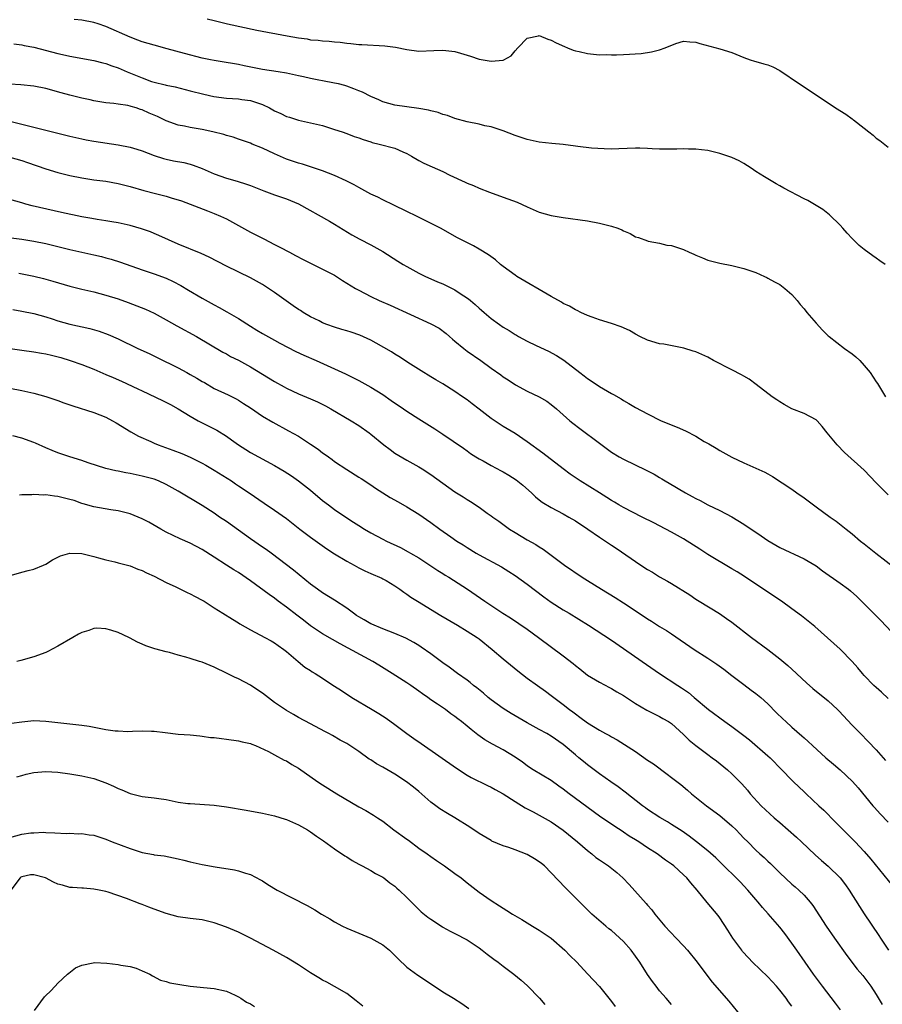
# Model space of a CAD drawing. Units: inches. Extents: x 2634000 to 2637000, y 1476000 to 1479000.
# Drawn here: x 2634659 to 2634802, y 1476880 to 1477044 of the extents above; entities that cross this region are included whole.
import ezdxf

# ---------------------------------------------------------------- set-up
doc = ezdxf.new("R2010")
doc.units = ezdxf.units.IN
doc.header["$MEASUREMENT"] = 0
doc.layers.add('LD26341476_2ft', color=26, linetype='Continuous')

msp = doc.modelspace()

# ---------------------------------------------------------------- linework, layer by layer
at = {"layer": 'LD26341476_2ft'}
for points, elevation in [([(2634802.49, 1477003), (2634801.59, 1477003.59), (2634801, 1477004.03), (2634800.42, 1477004.42), (2634799, 1477005.47), (2634798.16, 1477006.16), (2634797, 1477007.3), (2634796.17, 1477008.17), (2634795.46, 1477009), (2634795, 1477009.5), (2634793.24, 1477011.24), (2634792.11, 1477012.11), (2634791, 1477012.8), (2634789.61, 1477013.61), (2634789, 1477013.89), (2634785.64, 1477015.64), (2634785, 1477016.05), (2634784.37, 1477016.37), (2634783, 1477017.2), (2634782.44, 1477017.56), (2634781, 1477018.45), (2634780.19, 1477019), (2634779, 1477019.77), (2634778.21, 1477020.21), (2634777, 1477020.78), (2634775, 1477021.45), (2634773, 1477021.93), (2634771.96, 1477022.04), (2634771, 1477022.16), (2634769.83, 1477022.17), (2634769, 1477022.2), (2634767.86, 1477022.14), (2634767, 1477022.13), (2634766.16, 1477022.16), (2634765, 1477022.16), (2634763.79, 1477022.21), (2634763, 1477022.28), (2634761.71, 1477022.29), (2634761, 1477022.31), (2634758.2, 1477022.2), (2634757, 1477022.17), (2634755.81, 1477022.19), (2634753.69, 1477022.31), (2634751.43, 1477022.57), (2634751, 1477022.64), (2634749, 1477022.91), (2634747.08, 1477023.08), (2634745, 1477023.29), (2634743, 1477023.73), (2634741, 1477024.43), (2634739, 1477025.21), (2634737, 1477025.85), (2634735.95, 1477026.05), (2634735, 1477026.28), (2634733, 1477026.7), (2634731, 1477027.27), (2634729.73, 1477027.73), (2634729, 1477027.93), (2634728.22, 1477028.22), (2634727, 1477028.51), (2634726.62, 1477028.62), (2634725, 1477028.92), (2634721, 1477029.47), (2634719, 1477030.01), (2634718.33, 1477030.33), (2634717, 1477030.91), (2634715.61, 1477031.61), (2634715, 1477031.85), (2634714.19, 1477032.19), (2634713, 1477032.62), (2634712.71, 1477032.71), (2634711.62, 1477033), (2634711, 1477033.14), (2634709, 1477033.51), (2634708.36, 1477033.64), (2634707, 1477033.89), (2634705.81, 1477034.19), (2634705, 1477034.34), (2634703, 1477034.79), (2634701.63, 1477035), (2634699, 1477035.38), (2634695.98, 1477035.98), (2634695, 1477036.2), (2634694.33, 1477036.33), (2634692.62, 1477036.62), (2634691, 1477036.88), (2634690.35, 1477037), (2634689, 1477037.27), (2634686.04, 1477038.04), (2634683.16, 1477038.84), (2634681, 1477039.42), (2634679, 1477040.01), (2634678.29, 1477040.29), (2634677, 1477040.75), (2634673, 1477042.54), (2634671.68, 1477043), (2634671, 1477043.22), (2634669, 1477043.58), (2634667.7, 1477043.7)], 9720), ([(2634689.8, 1477043.8), (2634691, 1477043.51), (2634693.21, 1477043), (2634698.06, 1477041.94), (2634703.1, 1477041), (2634705, 1477040.66), (2634706.46, 1477040.46), (2634707, 1477040.34), (2634708.25, 1477040.25), (2634709, 1477040.14), (2634710.1, 1477040.1), (2634711, 1477039.97), (2634711.94, 1477039.94), (2634713, 1477039.76), (2634713.71, 1477039.71), (2634715, 1477039.56), (2634715.52, 1477039.52), (2634719.33, 1477039.33), (2634721.11, 1477039.11), (2634723, 1477038.7), (2634725, 1477038.42), (2634727.48, 1477038.52), (2634729, 1477038.62), (2634731, 1477038.37), (2634731.92, 1477038.08), (2634733.59, 1477037.59), (2634735, 1477037.12), (2634737, 1477036.76), (2634739, 1477036.94), (2634739.14, 1477037), (2634740.34, 1477037.66), (2634741, 1477038.51), (2634741.44, 1477039), (2634743, 1477040.62), (2634744.87, 1477041), (2634745, 1477041.02), (2634746.43, 1477040.43), (2634747, 1477040.26), (2634747.83, 1477039.83), (2634749.2, 1477039.2), (2634749.72, 1477039), (2634750.62, 1477038.62), (2634751, 1477038.5), (2634751.63, 1477038.37), (2634753, 1477038.04), (2634754.04, 1477037.96), (2634755, 1477037.85), (2634756.14, 1477037.86), (2634757, 1477037.83), (2634757.82, 1477037.82), (2634759, 1477037.88), (2634761.94, 1477038.06), (2634763.68, 1477038.32), (2634765, 1477038.68), (2634765.91, 1477039), (2634767.71, 1477039.71), (2634769, 1477040.08), (2634770, 1477040), (2634771, 1477039.95), (2634771.71, 1477039.71), (2634775, 1477038.82), (2634777, 1477038.19), (2634779, 1477037.38), (2634780.04, 1477037), (2634780.77, 1477036.77), (2634781, 1477036.72), (2634782.34, 1477036.34), (2634783, 1477036.17), (2634783.81, 1477035.81), (2634785, 1477035.24), (2634788.26, 1477033), (2634789, 1477032.48), (2634789.91, 1477031.91), (2634791, 1477031.2), (2634794.21, 1477029), (2634795.95, 1477027.95), (2634797, 1477027.16), (2634797.1, 1477027.1), (2634797.2, 1477027), (2634799, 1477025.62), (2634799.77, 1477025), (2634800.49, 1477024.49), (2634801, 1477024), (2634801.61, 1477023.61), (2634803, 1477022.46)], 9718), ([(2634657.66, 1477039.66), (2634659, 1477039.5), (2634659.4, 1477039.4), (2634661, 1477039.1), (2634665, 1477038.05), (2634666.25, 1477037.75), (2634667, 1477037.6), (2634671, 1477036.91), (2634672.49, 1477036.49), (2634673, 1477036.38), (2634673.98, 1477035.98), (2634675, 1477035.64), (2634676.51, 1477035), (2634679, 1477034.01), (2634680.59, 1477033.41), (2634681, 1477033.27), (2634682.82, 1477032.82), (2634683, 1477032.76), (2634684.48, 1477032.48), (2634687, 1477031.85), (2634689.26, 1477031.26), (2634690.91, 1477030.91), (2634693, 1477030.65), (2634695, 1477030.51), (2634695.58, 1477030.42), (2634697, 1477030.25), (2634698.18, 1477029.82), (2634699, 1477029.57), (2634700.16, 1477029), (2634701, 1477028.52), (2634702.05, 1477028.05), (2634703, 1477027.59), (2634703.47, 1477027.47), (2634705, 1477026.97), (2634707, 1477026.55), (2634709, 1477026.08), (2634711, 1477025.44), (2634712.25, 1477025), (2634713, 1477024.75), (2634714.27, 1477024.27), (2634715, 1477024.04), (2634715.74, 1477023.74), (2634717, 1477023.34), (2634717.26, 1477023.26), (2634718.39, 1477023), (2634721, 1477022.29), (2634722.31, 1477021.69), (2634723, 1477021.42), (2634723.79, 1477021), (2634725, 1477020.25), (2634725.83, 1477019.83), (2634727.2, 1477019.2), (2634729, 1477018.43), (2634730.16, 1477017.84), (2634732.68, 1477016.68), (2634733, 1477016.48), (2634734.09, 1477016.09), (2634735, 1477015.67), (2634736.72, 1477015), (2634739, 1477014.19), (2634741.33, 1477013.33), (2634743, 1477012.56), (2634745, 1477011.7), (2634747, 1477011.12), (2634749, 1477010.77), (2634753, 1477010.21), (2634755, 1477009.87), (2634757, 1477009.37), (2634758.07, 1477009), (2634758.73, 1477008.73), (2634759, 1477008.58), (2634760.11, 1477008.11), (2634761, 1477007.6), (2634761.48, 1477007.48), (2634763, 1477006.89), (2634763.12, 1477006.88), (2634765, 1477006.51), (2634766.21, 1477006.21), (2634767, 1477006.14), (2634768.29, 1477005.71), (2634769, 1477005.46), (2634769.92, 1477005), (2634770.69, 1477004.69), (2634771, 1477004.52), (2634772.11, 1477004.11), (2634773, 1477003.7), (2634775, 1477003.19), (2634777, 1477002.82), (2634779, 1477002.33), (2634781, 1477001.62), (2634782.43, 1477001), (2634782.81, 1477000.81), (2634783, 1477000.72), (2634784.09, 1477000.09), (2634785, 1476999.63), (2634785.83, 1476999), (2634787, 1476997.98), (2634787.84, 1476997), (2634788.34, 1476996.34), (2634789, 1476995.61), (2634789.47, 1476995), (2634791, 1476993.23), (2634792.06, 1476992.06), (2634793, 1476991.14), (2634793.16, 1476991), (2634795.75, 1476989), (2634797, 1476988.11), (2634797.61, 1476987.61), (2634798.25, 1476987), (2634799, 1476986.2), (2634799.99, 1476985), (2634801, 1476983.45), (2634801.19, 1476983.19), (2634802.56, 1476981)], 9722), ([(2634803, 1476964.67), (2634801, 1476966.71), (2634799, 1476968.78), (2634795.75, 1476971.75), (2634794.52, 1476973), (2634792.86, 1476975), (2634792.03, 1476976.03), (2634791.16, 1476977), (2634791, 1476977.15), (2634789, 1476978.22), (2634787, 1476979), (2634785.68, 1476979.68), (2634785, 1476980.13), (2634784.46, 1476980.46), (2634783.68, 1476981), (2634781.05, 1476983.05), (2634779.91, 1476983.91), (2634779, 1476984.41), (2634778.63, 1476984.63), (2634777, 1476985.49), (2634773.98, 1476987), (2634773, 1476987.55), (2634771, 1476988.45), (2634770.59, 1476988.59), (2634769.04, 1476989.04), (2634765.71, 1476989.71), (2634765, 1476989.8), (2634763, 1476990.38), (2634761.71, 1476991), (2634761, 1476991.37), (2634759.99, 1476991.99), (2634758.63, 1476992.63), (2634757, 1476993.17), (2634755, 1476993.76), (2634753.8, 1476994.2), (2634753, 1476994.51), (2634751.92, 1476995), (2634751.32, 1476995.32), (2634751, 1476995.44), (2634750.04, 1476996.04), (2634749, 1476996.51), (2634748.7, 1476996.7), (2634747, 1476997.64), (2634741.28, 1477001), (2634741, 1477001.18), (2634739, 1477002.65), (2634738.56, 1477003), (2634737.73, 1477003.73), (2634736.58, 1477004.58), (2634735, 1477005.54), (2634734.06, 1477006.06), (2634731.43, 1477007.43), (2634728.61, 1477009), (2634724.62, 1477011), (2634723, 1477011.77), (2634720.84, 1477012.84), (2634719, 1477013.71), (2634718.16, 1477014.16), (2634717, 1477014.66), (2634715.52, 1477015.52), (2634715, 1477015.76), (2634714.22, 1477016.22), (2634712.9, 1477016.9), (2634711, 1477017.79), (2634709, 1477018.55), (2634707.17, 1477019.17), (2634705.65, 1477019.65), (2634705, 1477019.83), (2634703, 1477020.51), (2634701, 1477021.37), (2634699, 1477022.29), (2634697.27, 1477023), (2634697, 1477023.12), (2634695, 1477023.83), (2634694.12, 1477024.12), (2634693, 1477024.4), (2634692.56, 1477024.56), (2634690.78, 1477025), (2634689, 1477025.39), (2634687, 1477025.74), (2634686.05, 1477025.95), (2634685, 1477026.14), (2634683, 1477026.86), (2634681.56, 1477027.56), (2634681, 1477027.81), (2634680.15, 1477028.15), (2634679, 1477028.7), (2634678.76, 1477028.76), (2634678.02, 1477029), (2634677.21, 1477029.21), (2634677, 1477029.3), (2634676.61, 1477029.39), (2634675, 1477029.61), (2634674.28, 1477029.72), (2634673, 1477029.84), (2634671, 1477030.2), (2634670.36, 1477030.36), (2634669, 1477030.65), (2634667, 1477031.14), (2634665.53, 1477031.53), (2634663, 1477032.22), (2634661, 1477032.61), (2634658.83, 1477032.83), (2634657, 1477032.96)], 9724), ([(2634657, 1477026.79), (2634661, 1477025.82), (2634665, 1477024.8), (2634667, 1477024.3), (2634669, 1477023.84), (2634669.7, 1477023.7), (2634671, 1477023.47), (2634675, 1477022.88), (2634677, 1477022.49), (2634678.15, 1477022.15), (2634679, 1477021.87), (2634681, 1477021.09), (2634682.58, 1477020.58), (2634683, 1477020.48), (2634684.22, 1477020.22), (2634685.91, 1477019.91), (2634687, 1477019.66), (2634687.51, 1477019.51), (2634689, 1477018.95), (2634691, 1477018.06), (2634693, 1477017.31), (2634694.8, 1477016.8), (2634696.34, 1477016.34), (2634697, 1477016.09), (2634699.21, 1477015.21), (2634701, 1477014.56), (2634703, 1477013.87), (2634705, 1477013.04), (2634710.17, 1477010.17), (2634711, 1477009.68), (2634713.88, 1477007.88), (2634715.16, 1477007.16), (2634717, 1477006.22), (2634719, 1477005.12), (2634721.52, 1477003.52), (2634722.36, 1477003), (2634723, 1477002.63), (2634725, 1477001.55), (2634726.1, 1477001), (2634727, 1477000.58), (2634728.11, 1477000.11), (2634729, 1476999.74), (2634729.51, 1476999.51), (2634731, 1476998.77), (2634731.71, 1476998.29), (2634733.27, 1476997.27), (2634733.57, 1476997), (2634734.35, 1476996.35), (2634735, 1476995.72), (2634735.4, 1476995.4), (2634735.83, 1476995), (2634737, 1476994.02), (2634738.37, 1476993), (2634739, 1476992.57), (2634739.98, 1476991.98), (2634741, 1476991.32), (2634741.21, 1476991.21), (2634741.56, 1476991), (2634743, 1476990.22), (2634744.5, 1476989.5), (2634746.55, 1476988.55), (2634747.85, 1476987.85), (2634749.08, 1476987.08), (2634751.77, 1476985), (2634752.48, 1476984.48), (2634753, 1476984.04), (2634753.64, 1476983.64), (2634755, 1476982.72), (2634757, 1476981.55), (2634757.36, 1476981.37), (2634758.62, 1476980.62), (2634759, 1476980.36), (2634759.87, 1476979.87), (2634761, 1476979.19), (2634763, 1476978.15), (2634765.27, 1476977), (2634767.93, 1476975.93), (2634769.32, 1476975.32), (2634771, 1476974.43), (2634772.42, 1476973.58), (2634773.17, 1476973.17), (2634774.42, 1476972.42), (2634775, 1476972.04), (2634777, 1476970.94), (2634779, 1476970.03), (2634782.48, 1476968.48), (2634783, 1476968.16), (2634783.76, 1476967.76), (2634787, 1476965.62), (2634787.8, 1476965), (2634789, 1476964.2), (2634789.67, 1476963.67), (2634790.56, 1476963), (2634791, 1476962.7), (2634793.34, 1476961), (2634794.32, 1476960.32), (2634795.45, 1476959.45), (2634795.99, 1476959), (2634797, 1476958.22), (2634798.41, 1476957), (2634799, 1476956.54), (2634800.91, 1476955), (2634804.36, 1476952.36)], 9726), ([(2634657, 1477020.79), (2634659, 1477020.25), (2634659.94, 1477019.94), (2634663, 1477018.88), (2634665, 1477018.28), (2634667, 1477017.77), (2634669, 1477017.37), (2634671, 1477017.06), (2634673, 1477016.8), (2634675, 1477016.46), (2634677, 1477015.96), (2634679.29, 1477015.29), (2634681.25, 1477014.75), (2634683, 1477014.31), (2634683.99, 1477014.01), (2634685, 1477013.73), (2634685.55, 1477013.55), (2634687, 1477013.03), (2634689.87, 1477011.87), (2634691, 1477011.45), (2634692.02, 1477011), (2634693, 1477010.54), (2634697, 1477008.37), (2634697.92, 1477007.92), (2634699, 1477007.33), (2634699.23, 1477007.23), (2634701, 1477006.31), (2634701.88, 1477005.88), (2634703.47, 1477005), (2634704.48, 1477004.48), (2634705.78, 1477003.78), (2634709, 1477002.22), (2634711, 1477001.19), (2634711.32, 1477001), (2634712.33, 1477000.33), (2634714.46, 1476999), (2634715, 1476998.69), (2634717, 1476997.66), (2634718.39, 1476997), (2634720.23, 1476996.23), (2634727, 1476993.11), (2634728.38, 1476992.38), (2634729.52, 1476991.52), (2634730.09, 1476991), (2634730.59, 1476990.59), (2634731, 1476990.21), (2634732.45, 1476989), (2634733, 1476988.59), (2634735.3, 1476987), (2634737, 1476985.76), (2634738.61, 1476984.61), (2634739, 1476984.32), (2634739.81, 1476983.81), (2634741.03, 1476983), (2634743, 1476981.9), (2634744.97, 1476980.97), (2634746.26, 1476980.26), (2634747, 1476979.73), (2634747.87, 1476979), (2634750.09, 1476977), (2634750.59, 1476976.59), (2634751.72, 1476975.72), (2634755, 1476973.25), (2634757, 1476971.8), (2634758.3, 1476971), (2634759, 1476970.61), (2634762.79, 1476968.79), (2634764.11, 1476968.11), (2634765, 1476967.56), (2634765.36, 1476967.36), (2634765.9, 1476967), (2634766.61, 1476966.61), (2634769.28, 1476965), (2634770.41, 1476964.41), (2634771, 1476964.07), (2634771.72, 1476963.72), (2634773, 1476963.03), (2634775, 1476962.06), (2634777, 1476961.03), (2634779, 1476959.84), (2634781.89, 1476957.89), (2634783, 1476957.1), (2634785, 1476955.93), (2634789, 1476954.06), (2634791, 1476952.86), (2634792.08, 1476952.08), (2634795, 1476950.01), (2634796.37, 1476949), (2634796.73, 1476948.73), (2634797.78, 1476947.78), (2634799, 1476946.57), (2634801.78, 1476943.78), (2634804.45, 1476941)], 9728), ([(2634803, 1476930.85), (2634801.88, 1476931.88), (2634801, 1476932.64), (2634800.62, 1476933), (2634799, 1476934.68), (2634798.71, 1476935), (2634797.95, 1476935.95), (2634797, 1476937.01), (2634795, 1476939.03), (2634793.96, 1476939.96), (2634792.91, 1476940.91), (2634790.78, 1476942.78), (2634789.7, 1476943.7), (2634788.58, 1476944.58), (2634787, 1476945.75), (2634785.24, 1476947), (2634783, 1476948.49), (2634782.28, 1476949), (2634781, 1476949.82), (2634779.1, 1476951.1), (2634777.88, 1476951.88), (2634777, 1476952.41), (2634773, 1476954.79), (2634771.67, 1476955.67), (2634769, 1476957.39), (2634767, 1476958.49), (2634765, 1476959.52), (2634764.04, 1476960.04), (2634762.08, 1476961), (2634759, 1476962.58), (2634758.25, 1476963), (2634757.48, 1476963.48), (2634757, 1476963.76), (2634756.25, 1476964.25), (2634755, 1476965), (2634751.81, 1476967), (2634750.15, 1476968.15), (2634749, 1476969), (2634745.6, 1476971.6), (2634743, 1476973.52), (2634741, 1476974.89), (2634739.68, 1476975.68), (2634739, 1476976.07), (2634737, 1476977.35), (2634735, 1476978.91), (2634733.84, 1476979.84), (2634733, 1476980.48), (2634732.26, 1476981), (2634731, 1476981.84), (2634729, 1476983.14), (2634727.8, 1476983.8), (2634727, 1476984.33), (2634726.56, 1476984.56), (2634725.81, 1476985), (2634723.59, 1476986.41), (2634721.67, 1476987.67), (2634721, 1476988.05), (2634720.44, 1476988.44), (2634717.9, 1476989.9), (2634717, 1476990.4), (2634715.21, 1476991.21), (2634713.72, 1476991.72), (2634713, 1476991.93), (2634712.19, 1476992.19), (2634711, 1476992.54), (2634709.72, 1476993), (2634709, 1476993.3), (2634708.4, 1476993.6), (2634707, 1476994.3), (2634705.79, 1476995), (2634705.32, 1476995.32), (2634705, 1476995.51), (2634704.13, 1476996.13), (2634702.94, 1476996.94), (2634701, 1476998.34), (2634700.02, 1476999), (2634699, 1476999.63), (2634697, 1477000.74), (2634693, 1477002.72), (2634690.17, 1477004.17), (2634688.81, 1477004.81), (2634685, 1477006.38), (2634681.81, 1477007.81), (2634681, 1477008.15), (2634680.38, 1477008.38), (2634678.9, 1477008.9), (2634677, 1477009.43), (2634675, 1477009.88), (2634673.95, 1477010.05), (2634673, 1477010.24), (2634671.54, 1477010.46), (2634670.63, 1477010.63), (2634669, 1477010.91), (2634665.61, 1477011.61), (2634660.73, 1477012.73), (2634659.68, 1477013), (2634659, 1477013.2), (2634657, 1477013.8)], 9730), ([(2634655, 1477007.69), (2634659, 1477007.18), (2634661, 1477006.86), (2634663, 1477006.45), (2634667, 1477005.46), (2634671, 1477004.58), (2634672.28, 1477004.28), (2634673, 1477004.1), (2634673.86, 1477003.86), (2634675.39, 1477003.39), (2634679, 1477002.08), (2634681, 1477001.42), (2634683, 1477000.7), (2634684.15, 1477000.15), (2634685.46, 1476999.46), (2634686.69, 1476998.69), (2634689, 1476997.37), (2634691, 1476996.27), (2634691.83, 1476995.83), (2634693.11, 1476995.11), (2634695, 1476993.98), (2634697, 1476992.72), (2634698.08, 1476992.08), (2634699, 1476991.5), (2634701, 1476990.37), (2634701.9, 1476989.9), (2634704.55, 1476988.54), (2634705.89, 1476987.89), (2634707.95, 1476987), (2634711, 1476985.63), (2634712.79, 1476984.79), (2634714.14, 1476984.14), (2634715, 1476983.69), (2634717, 1476982.59), (2634719, 1476981.34), (2634720.38, 1476980.38), (2634722.43, 1476979), (2634723, 1476978.6), (2634725, 1476977.31), (2634727.67, 1476975.67), (2634729, 1476974.79), (2634732.43, 1476972.43), (2634733, 1476972.03), (2634733.58, 1476971.58), (2634734.48, 1476971), (2634735, 1476970.69), (2634735.67, 1476970.33), (2634737, 1476969.57), (2634738.68, 1476968.68), (2634739, 1476968.53), (2634739.97, 1476967.97), (2634741.18, 1476967.18), (2634742.27, 1476966.27), (2634743.7, 1476965), (2634744.37, 1476964.37), (2634745, 1476963.85), (2634745.49, 1476963.49), (2634747, 1476962.56), (2634749, 1476961.52), (2634749.93, 1476961), (2634751, 1476960.37), (2634753.09, 1476959), (2634755, 1476957.66), (2634756.03, 1476957), (2634757, 1476956.31), (2634757.8, 1476955.8), (2634761.87, 1476953), (2634763, 1476952.28), (2634763.81, 1476951.81), (2634765, 1476951.07), (2634766.34, 1476950.34), (2634767, 1476949.94), (2634770.04, 1476948.04), (2634771, 1476947.37), (2634771.59, 1476947), (2634774.95, 1476944.95), (2634776.13, 1476944.13), (2634777, 1476943.5), (2634780.25, 1476941), (2634783, 1476938.98), (2634785, 1476937.42), (2634786.31, 1476936.31), (2634787, 1476935.7), (2634789.43, 1476933.43), (2634790.48, 1476932.48), (2634793, 1476930.46), (2634794.59, 1476929), (2634794.79, 1476928.79), (2634797, 1476926.39), (2634798.36, 1476925), (2634799.68, 1476923.68), (2634801, 1476922.28), (2634802.53, 1476920.53)], 9732), ([(2634658.49, 1477001.51), (2634661, 1477001.01), (2634662.62, 1477000.62), (2634664.19, 1477000.19), (2634667, 1476999.35), (2634669, 1476998.86), (2634671, 1476998.41), (2634673, 1476997.9), (2634675, 1476997.26), (2634676.66, 1476996.66), (2634678.11, 1476996.11), (2634679.54, 1476995.54), (2634681, 1476994.86), (2634683, 1476993.79), (2634684.78, 1476992.78), (2634688.04, 1476991), (2634692.42, 1476988.42), (2634693, 1476988.12), (2634693.71, 1476987.71), (2634695, 1476987.06), (2634697, 1476985.94), (2634701, 1476983.52), (2634702.63, 1476982.63), (2634703, 1476982.43), (2634705, 1476981.5), (2634707, 1476980.64), (2634708.13, 1476980.13), (2634709.48, 1476979.48), (2634710.37, 1476979), (2634713.73, 1476977), (2634715, 1476976.21), (2634716.73, 1476975), (2634717, 1476974.8), (2634719.15, 1476973), (2634720.2, 1476972.2), (2634721, 1476971.64), (2634723, 1476970.45), (2634725, 1476969.35), (2634725.57, 1476969), (2634727, 1476968.08), (2634729, 1476966.62), (2634731, 1476965.19), (2634732.34, 1476964.34), (2634733, 1476963.9), (2634733.58, 1476963.58), (2634735, 1476962.63), (2634736.35, 1476961.65), (2634737, 1476961.2), (2634737.26, 1476961), (2634738.31, 1476960.31), (2634740.06, 1476959), (2634741, 1476958.42), (2634743, 1476957.23), (2634744.44, 1476956.43), (2634745, 1476956.04), (2634745.65, 1476955.65), (2634749.2, 1476953), (2634752.14, 1476951), (2634753, 1476950.47), (2634755.32, 1476949), (2634757.6, 1476947.6), (2634759, 1476946.71), (2634762.44, 1476944.44), (2634763, 1476944.06), (2634763.67, 1476943.67), (2634765, 1476942.82), (2634766.15, 1476942.15), (2634767, 1476941.58), (2634770.76, 1476939), (2634773, 1476937.56), (2634773.85, 1476937), (2634774.53, 1476936.53), (2634775.69, 1476935.69), (2634777, 1476934.67), (2634779, 1476933.15), (2634780.23, 1476932.23), (2634781, 1476931.67), (2634781.81, 1476931), (2634783, 1476929.93), (2634784.45, 1476928.45), (2634785.47, 1476927.47), (2634785.98, 1476927), (2634787, 1476926.07), (2634788.65, 1476924.65), (2634789, 1476924.31), (2634789.69, 1476923.69), (2634790.39, 1476923), (2634792.62, 1476921), (2634793.92, 1476919.92), (2634795, 1476919), (2634797.05, 1476917.05), (2634798, 1476916), (2634800.42, 1476913), (2634800.69, 1476912.69), (2634801.66, 1476911.66), (2634803, 1476910.29)], 9734), ([(2634657.52, 1476995.52), (2634659, 1476995.22), (2634661, 1476994.83), (2634663, 1476994.27), (2634664.05, 1476993.95), (2634665, 1476993.63), (2634667, 1476993.08), (2634670.32, 1476992.32), (2634671.88, 1476991.88), (2634673.36, 1476991.36), (2634675, 1476990.62), (2634678.28, 1476989), (2634680.16, 1476988.16), (2634681.53, 1476987.53), (2634685, 1476985.81), (2634686.43, 1476985), (2634687, 1476984.7), (2634688.09, 1476984.09), (2634689, 1476983.53), (2634689.35, 1476983.35), (2634691, 1476982.38), (2634693.29, 1476981.29), (2634694.63, 1476980.63), (2634695, 1476980.41), (2634695.88, 1476979.88), (2634697, 1476979.15), (2634699, 1476977.78), (2634700.73, 1476976.74), (2634703.35, 1476975.35), (2634705, 1476974.44), (2634707, 1476973.13), (2634708.27, 1476972.27), (2634709, 1476971.69), (2634709.42, 1476971.42), (2634709.97, 1476971), (2634710.57, 1476970.57), (2634711, 1476970.23), (2634713, 1476968.9), (2634715, 1476967.64), (2634715.38, 1476967.38), (2634717, 1476966.33), (2634717.79, 1476965.79), (2634719, 1476965.02), (2634720.25, 1476964.25), (2634721.53, 1476963.53), (2634723, 1476962.71), (2634725, 1476961.5), (2634727, 1476960.11), (2634728.49, 1476959), (2634730.28, 1476957.72), (2634731.32, 1476957), (2634732.36, 1476956.36), (2634733, 1476955.93), (2634734.54, 1476955), (2634735, 1476954.73), (2634738.71, 1476952.71), (2634739.95, 1476951.95), (2634741, 1476951.28), (2634743, 1476949.83), (2634745.76, 1476947.76), (2634747, 1476946.87), (2634749, 1476945.58), (2634749.95, 1476945), (2634753.16, 1476943), (2634757, 1476940.52), (2634759, 1476939.17), (2634762.08, 1476937), (2634765, 1476935), (2634768.05, 1476933), (2634768.63, 1476932.63), (2634769.81, 1476931.81), (2634770.75, 1476931), (2634773.15, 1476929), (2634775.84, 1476927), (2634777, 1476926.2), (2634779, 1476924.68), (2634779.94, 1476923.94), (2634783, 1476921.32), (2634783.35, 1476921), (2634785.34, 1476919), (2634787, 1476917.25), (2634787.27, 1476917), (2634789, 1476915.3), (2634789.35, 1476915), (2634791.49, 1476913), (2634792.29, 1476912.29), (2634793, 1476911.55), (2634793.51, 1476911), (2634795, 1476909.51), (2634795.48, 1476909), (2634797, 1476907.53), (2634797.52, 1476907), (2634799, 1476905.42), (2634800.11, 1476904.11), (2634803.69, 1476899.69)], 9736), ([(2634657.05, 1476989), (2634659, 1476988.71), (2634661, 1476988.47), (2634662.26, 1476988.26), (2634663, 1476988.13), (2634663.92, 1476987.92), (2634665.5, 1476987.5), (2634667.03, 1476987.03), (2634669, 1476986.33), (2634671, 1476985.55), (2634673, 1476984.7), (2634674.17, 1476984.17), (2634675.58, 1476983.58), (2634678.32, 1476982.32), (2634679, 1476981.98), (2634682.38, 1476980.38), (2634683.7, 1476979.7), (2634685, 1476978.99), (2634687, 1476977.76), (2634688.32, 1476977), (2634688.77, 1476976.77), (2634689, 1476976.66), (2634691.41, 1476975.41), (2634693, 1476974.43), (2634693.85, 1476973.85), (2634695.03, 1476973), (2634696.22, 1476972.22), (2634697, 1476971.74), (2634698.32, 1476971), (2634701, 1476969.55), (2634701.97, 1476969), (2634702.62, 1476968.62), (2634703.84, 1476967.84), (2634705, 1476967.02), (2634707, 1476965.46), (2634709, 1476963.77), (2634709.98, 1476963), (2634711, 1476962.23), (2634713, 1476960.87), (2634714.15, 1476960.15), (2634715, 1476959.6), (2634715.97, 1476959), (2634717, 1476958.4), (2634719, 1476957.31), (2634719.61, 1476957), (2634721.92, 1476955.92), (2634723.22, 1476955.22), (2634723.62, 1476955), (2634725, 1476954.19), (2634726.84, 1476953), (2634728.13, 1476952.13), (2634729, 1476951.6), (2634729.36, 1476951.36), (2634729.96, 1476951), (2634733.07, 1476949), (2634735.98, 1476947), (2634738.97, 1476945), (2634740.22, 1476944.22), (2634743, 1476942.34), (2634744.86, 1476941), (2634749, 1476937.92), (2634750.65, 1476936.65), (2634751, 1476936.32), (2634751.75, 1476935.75), (2634753, 1476934.73), (2634755, 1476933.54), (2634756.65, 1476932.65), (2634757, 1476932.48), (2634757.92, 1476931.92), (2634759, 1476931.31), (2634761, 1476930.02), (2634762.9, 1476928.9), (2634764.21, 1476928.21), (2634765, 1476927.84), (2634765.52, 1476927.52), (2634766.48, 1476927), (2634767, 1476926.66), (2634769, 1476924.87), (2634769.91, 1476923.91), (2634771.01, 1476923.01), (2634773, 1476921.51), (2634773.73, 1476921), (2634774.46, 1476920.46), (2634776.26, 1476919), (2634777, 1476918.32), (2634778.66, 1476916.66), (2634779.59, 1476915.59), (2634780.06, 1476915), (2634781.89, 1476913), (2634784.05, 1476911), (2634785, 1476910.2), (2634787.76, 1476907.76), (2634788.6, 1476907), (2634790.86, 1476904.86), (2634791.91, 1476903.91), (2634793, 1476902.97), (2634794.99, 1476901), (2634795.87, 1476899.87), (2634796.5, 1476899), (2634798.24, 1476896.24), (2634799, 1476895.07), (2634801.45, 1476891.45), (2634801.71, 1476891), (2634803.04, 1476889)], 9738), ([(2634657, 1476982.44), (2634659, 1476982.04), (2634661, 1476981.59), (2634663, 1476981.05), (2634665, 1476980.37), (2634665.99, 1476979.99), (2634667, 1476979.65), (2634667.47, 1476979.47), (2634671, 1476978.37), (2634673, 1476977.58), (2634674.11, 1476977), (2634674.68, 1476976.68), (2634677.15, 1476975.15), (2634678.43, 1476974.43), (2634680.47, 1476973.53), (2634681, 1476973.28), (2634681.67, 1476973), (2634684.13, 1476972.13), (2634685.58, 1476971.58), (2634687, 1476970.95), (2634689, 1476969.96), (2634689.62, 1476969.62), (2634691, 1476968.79), (2634693.85, 1476967), (2634694.54, 1476966.54), (2634695, 1476966.21), (2634696.81, 1476965), (2634699.28, 1476963.28), (2634701, 1476962.13), (2634703, 1476960.73), (2634705.19, 1476959), (2634707, 1476957.65), (2634708.53, 1476956.53), (2634709.72, 1476955.72), (2634711, 1476954.87), (2634713, 1476953.66), (2634714.26, 1476953), (2634715, 1476952.57), (2634716.04, 1476952.04), (2634717, 1476951.62), (2634717.42, 1476951.42), (2634718.48, 1476951), (2634718.82, 1476950.82), (2634719, 1476950.74), (2634719.57, 1476950.43), (2634721, 1476949.59), (2634721.84, 1476949), (2634722.49, 1476948.49), (2634723, 1476948.19), (2634723.68, 1476947.68), (2634724.75, 1476947), (2634728.63, 1476944.63), (2634731.43, 1476943), (2634733, 1476942.05), (2634734.66, 1476941), (2634735, 1476940.75), (2634737.19, 1476939), (2634739, 1476937.42), (2634741.42, 1476935.42), (2634743, 1476934.21), (2634744.69, 1476933), (2634746.05, 1476932.05), (2634747, 1476931.34), (2634747.4, 1476931), (2634749, 1476929.84), (2634750.04, 1476929), (2634750.6, 1476928.6), (2634751, 1476928.27), (2634751.76, 1476927.76), (2634753, 1476926.78), (2634755, 1476925.56), (2634756.03, 1476925), (2634756.67, 1476924.67), (2634757, 1476924.46), (2634757.95, 1476923.95), (2634759.19, 1476923.19), (2634761, 1476922.01), (2634763, 1476920.61), (2634763.96, 1476919.96), (2634766.27, 1476918.27), (2634767, 1476917.72), (2634768.52, 1476916.52), (2634769.61, 1476915.61), (2634770.3, 1476915), (2634772.79, 1476913), (2634775, 1476911.36), (2634777, 1476909.68), (2634777.72, 1476909), (2634778.35, 1476908.35), (2634779, 1476907.63), (2634779.64, 1476907), (2634781, 1476905.6), (2634781.64, 1476905), (2634782.38, 1476904.38), (2634783, 1476903.78), (2634783.41, 1476903.41), (2634783.81, 1476903), (2634785, 1476901.87), (2634787, 1476900), (2634787.54, 1476899.54), (2634788.15, 1476899), (2634789, 1476898.15), (2634790.03, 1476897), (2634790.45, 1476896.45), (2634792.66, 1476893), (2634794.04, 1476891), (2634796.12, 1476888.12), (2634797.86, 1476885.86), (2634798.78, 1476884.78), (2634800.11, 1476883), (2634801, 1476881.64), (2634801.98, 1476879.98)], 9740), ([(2634795.07, 1476879.07), (2634794.21, 1476880.21), (2634792.07, 1476883), (2634790.6, 1476885), (2634787.78, 1476889), (2634787, 1476890.14), (2634785.8, 1476891.8), (2634785, 1476892.85), (2634783.02, 1476895.02), (2634782.09, 1476896.09), (2634781.36, 1476897), (2634781, 1476897.42), (2634779.69, 1476899), (2634778.37, 1476900.37), (2634777.75, 1476901), (2634775.66, 1476903), (2634774.34, 1476904.34), (2634773, 1476905.51), (2634771.13, 1476907), (2634769.93, 1476907.93), (2634768.76, 1476908.76), (2634767, 1476909.89), (2634766.31, 1476910.31), (2634765.03, 1476911.03), (2634763, 1476912.38), (2634762.66, 1476912.66), (2634762.18, 1476913), (2634759.29, 1476915.29), (2634758.14, 1476916.14), (2634756.88, 1476917), (2634755, 1476918.33), (2634753, 1476919.8), (2634752.34, 1476920.34), (2634751.57, 1476921), (2634751, 1476921.45), (2634749, 1476923.19), (2634747, 1476924.58), (2634746.26, 1476925), (2634745, 1476925.66), (2634743, 1476926.77), (2634740.35, 1476928.35), (2634739, 1476929.19), (2634737, 1476930.63), (2634736.53, 1476931), (2634735.71, 1476931.71), (2634734.61, 1476932.61), (2634734.08, 1476933), (2634733.5, 1476933.5), (2634733, 1476933.87), (2634731.39, 1476935), (2634730.03, 1476936.03), (2634729, 1476936.77), (2634727, 1476938.27), (2634725.39, 1476939.39), (2634725, 1476939.64), (2634724.16, 1476940.16), (2634722.85, 1476940.85), (2634721, 1476941.66), (2634719.98, 1476942.02), (2634719, 1476942.42), (2634718.6, 1476942.6), (2634717.59, 1476943), (2634717.18, 1476943.18), (2634717, 1476943.25), (2634715.9, 1476943.9), (2634715, 1476944.4), (2634714.64, 1476944.64), (2634714.11, 1476945), (2634713, 1476945.83), (2634711, 1476947.16), (2634709, 1476948.41), (2634708.15, 1476949), (2634707, 1476949.85), (2634704.18, 1476952.18), (2634700.44, 1476955), (2634699.61, 1476955.61), (2634699, 1476956), (2634697, 1476957.4), (2634695, 1476958.84), (2634693, 1476960.24), (2634691.85, 1476961), (2634691, 1476961.63), (2634689, 1476962.93), (2634685, 1476965.3), (2634683, 1476966.43), (2634681.72, 1476967), (2634681, 1476967.27), (2634679, 1476967.8), (2634677.99, 1476967.99), (2634677, 1476968.21), (2634676.32, 1476968.32), (2634675, 1476968.61), (2634674.66, 1476968.66), (2634673, 1476969.08), (2634670.03, 1476970.03), (2634669, 1476970.4), (2634667, 1476971.01), (2634665.52, 1476971.52), (2634665, 1476971.66), (2634664.07, 1476972.07), (2634663, 1476972.5), (2634661.28, 1476973.28), (2634661, 1476973.4), (2634659, 1476974.11), (2634657.5, 1476974.5)], 9742), ([(2634787, 1476879.7), (2634786.43, 1476880.43), (2634786.05, 1476881), (2634785, 1476882.35), (2634784.44, 1476883), (2634783, 1476884.55), (2634780.45, 1476887), (2634779.75, 1476887.75), (2634778.8, 1476888.8), (2634778.64, 1476889), (2634777.19, 1476891), (2634776.35, 1476892.35), (2634775, 1476894.38), (2634774.74, 1476894.74), (2634772.92, 1476896.92), (2634771.22, 1476899), (2634770.18, 1476900.18), (2634769.53, 1476901), (2634769, 1476901.52), (2634767.36, 1476903), (2634767, 1476903.28), (2634765.98, 1476903.98), (2634764.62, 1476905), (2634763, 1476906.04), (2634761.55, 1476907), (2634761, 1476907.35), (2634759.96, 1476907.96), (2634759, 1476908.63), (2634758.76, 1476908.76), (2634757.54, 1476909.54), (2634755, 1476911.29), (2634749.95, 1476915), (2634749, 1476915.74), (2634748.26, 1476916.26), (2634747, 1476917.18), (2634744, 1476919), (2634743.39, 1476919.39), (2634743, 1476919.65), (2634742.23, 1476920.23), (2634741, 1476921.09), (2634739, 1476922.31), (2634737.22, 1476923.22), (2634735.96, 1476923.96), (2634734.79, 1476924.79), (2634734.53, 1476925), (2634733.66, 1476925.66), (2634733, 1476926.24), (2634732.06, 1476927), (2634731.46, 1476927.46), (2634731, 1476927.84), (2634730.3, 1476928.3), (2634729.4, 1476929), (2634728.1, 1476929.9), (2634727, 1476930.63), (2634726.5, 1476931), (2634725.59, 1476931.59), (2634725, 1476932.04), (2634723.65, 1476933), (2634723, 1476933.44), (2634720.55, 1476935), (2634718.35, 1476936.35), (2634717.32, 1476937), (2634711.9, 1476939.9), (2634710.62, 1476940.62), (2634709, 1476941.56), (2634707, 1476942.93), (2634705.85, 1476943.85), (2634704.69, 1476944.69), (2634703, 1476946.03), (2634701.64, 1476947), (2634701, 1476947.5), (2634700.1, 1476948.1), (2634697, 1476950.4), (2634695, 1476951.79), (2634694.24, 1476952.24), (2634693.05, 1476953), (2634691, 1476954.34), (2634689, 1476955.59), (2634687, 1476956.63), (2634685.35, 1476957.35), (2634683, 1476958.51), (2634682.1, 1476959), (2634680.12, 1476960.12), (2634679, 1476960.71), (2634678.34, 1476961), (2634677, 1476961.52), (2634676.33, 1476961.67), (2634675, 1476962.02), (2634673.8, 1476962.2), (2634671, 1476962.7), (2634669.22, 1476963.22), (2634669, 1476963.27), (2634667.72, 1476963.72), (2634667, 1476963.93), (2634666.12, 1476964.12), (2634665, 1476964.43), (2634664.44, 1476964.44), (2634663, 1476964.7), (2634662.65, 1476964.65), (2634661, 1476964.74), (2634660.69, 1476964.68), (2634659, 1476964.67), (2634658.62, 1476964.62)], 9744), ([(2634657.32, 1476951.32), (2634659, 1476951.84), (2634660.09, 1476952.09), (2634661, 1476952.34), (2634662.63, 1476953), (2634663, 1476953.19), (2634664.1, 1476953.9), (2634665, 1476954.35), (2634665.46, 1476954.54), (2634667, 1476955.01), (2634669, 1476954.96), (2634671, 1476954.44), (2634671.77, 1476954.23), (2634673, 1476953.86), (2634674.45, 1476953.55), (2634675, 1476953.39), (2634677, 1476952.87), (2634678.32, 1476952.32), (2634679, 1476952.11), (2634679.71, 1476951.71), (2634681, 1476951.15), (2634683, 1476950.1), (2634684.63, 1476949.37), (2634686.48, 1476948.48), (2634687, 1476948.26), (2634687.81, 1476947.81), (2634689, 1476947.2), (2634689.34, 1476947), (2634691, 1476945.91), (2634692.44, 1476945), (2634694.01, 1476944.01), (2634695, 1476943.42), (2634695.24, 1476943.24), (2634697, 1476942.23), (2634699.41, 1476941), (2634700.44, 1476940.44), (2634701, 1476940.11), (2634701.63, 1476939.63), (2634702.57, 1476939), (2634703, 1476938.66), (2634704.92, 1476937), (2634706.07, 1476936.07), (2634707, 1476935.49), (2634707.28, 1476935.28), (2634707.77, 1476935), (2634709, 1476934.21), (2634709.72, 1476933.72), (2634711, 1476932.91), (2634712.16, 1476932.16), (2634713.84, 1476931), (2634717.23, 1476929), (2634718.36, 1476928.36), (2634719.57, 1476927.57), (2634721, 1476926.52), (2634723.02, 1476925), (2634724.18, 1476924.18), (2634725.38, 1476923.38), (2634731.24, 1476919.24), (2634733, 1476918.08), (2634733.69, 1476917.69), (2634736.39, 1476916.39), (2634737, 1476916.11), (2634737.7, 1476915.7), (2634739, 1476915.01), (2634741, 1476913.71), (2634742.68, 1476912.68), (2634743, 1476912.52), (2634743.98, 1476911.98), (2634745, 1476911.47), (2634747, 1476910.34), (2634749, 1476908.96), (2634751.35, 1476907), (2634753, 1476905.56), (2634753.75, 1476905), (2634754.43, 1476904.43), (2634755, 1476904.02), (2634756.5, 1476903), (2634757.89, 1476901.89), (2634758.9, 1476901), (2634759.92, 1476899.92), (2634762.77, 1476896.77), (2634763, 1476896.48), (2634763.7, 1476895.7), (2634764.23, 1476895), (2634765.86, 1476893), (2634767.73, 1476891), (2634769, 1476889.7), (2634769.63, 1476889), (2634771.24, 1476887), (2634772.84, 1476884.84), (2634773.71, 1476883.71), (2634776.5, 1476880.5), (2634779.39, 1476877)], 9746), ([(2634767, 1476879.97), (2634766.09, 1476881), (2634765, 1476882.27), (2634764.42, 1476883), (2634763.81, 1476883.81), (2634763, 1476884.97), (2634761.73, 1476887), (2634761, 1476888.03), (2634760.27, 1476889), (2634759, 1476890.47), (2634757, 1476892.26), (2634756.57, 1476892.57), (2634756.04, 1476893), (2634753.73, 1476895), (2634753.35, 1476895.35), (2634751, 1476897.68), (2634749.35, 1476899.35), (2634747, 1476901.87), (2634745.85, 1476903), (2634745.39, 1476903.39), (2634745, 1476903.69), (2634744.21, 1476904.21), (2634743, 1476904.89), (2634741, 1476905.68), (2634739.94, 1476906.06), (2634739, 1476906.37), (2634737.14, 1476907.14), (2634737, 1476907.21), (2634735, 1476908.38), (2634733.44, 1476909.44), (2634731, 1476910.98), (2634729.73, 1476911.73), (2634728.48, 1476912.48), (2634727.79, 1476913), (2634727, 1476913.63), (2634725, 1476915.36), (2634724.1, 1476916.1), (2634722.93, 1476917), (2634721, 1476918.25), (2634719, 1476919.41), (2634717.97, 1476919.97), (2634717, 1476920.63), (2634716.76, 1476920.76), (2634715, 1476922.01), (2634713, 1476923.33), (2634711.93, 1476923.93), (2634710.67, 1476924.67), (2634710.06, 1476925), (2634709.35, 1476925.35), (2634707, 1476926.6), (2634705, 1476927.7), (2634704.18, 1476928.18), (2634703, 1476928.84), (2634701, 1476930.18), (2634699, 1476931.73), (2634698.23, 1476932.23), (2634697, 1476933.06), (2634695, 1476934.08), (2634694.36, 1476934.36), (2634693.14, 1476935), (2634691, 1476936.04), (2634690.33, 1476936.33), (2634689, 1476936.86), (2634688.54, 1476937), (2634687, 1476937.51), (2634686.27, 1476937.73), (2634685, 1476938.05), (2634683.54, 1476938.46), (2634683, 1476938.58), (2634681.11, 1476939.11), (2634679.61, 1476939.61), (2634679, 1476939.86), (2634678.21, 1476940.21), (2634676.92, 1476940.92), (2634676.79, 1476941), (2634675, 1476941.79), (2634673.81, 1476942.19), (2634673, 1476942.4), (2634671.49, 1476942.51), (2634671, 1476942.46), (2634670.15, 1476942.15), (2634669, 1476941.81), (2634668.46, 1476941.54), (2634667.5, 1476941), (2634665, 1476939.51), (2634663.36, 1476938.64), (2634663, 1476938.48), (2634661, 1476937.75), (2634658.84, 1476937.16), (2634658.18, 1476937)], 9748), ([(2634657.29, 1476926.71), (2634659, 1476926.98), (2634661, 1476927.16), (2634663, 1476927.07), (2634665, 1476926.84), (2634669, 1476926.42), (2634670.23, 1476926.23), (2634672.16, 1476925.84), (2634673, 1476925.7), (2634674.52, 1476925.48), (2634675, 1476925.44), (2634676.65, 1476925.35), (2634677.41, 1476925.41), (2634679, 1476925.45), (2634680.59, 1476925.41), (2634681, 1476925.41), (2634682.84, 1476925.16), (2634685, 1476924.9), (2634687, 1476924.78), (2634688.61, 1476924.61), (2634689, 1476924.6), (2634690.38, 1476924.38), (2634691, 1476924.34), (2634692.17, 1476924.17), (2634693, 1476924.08), (2634695, 1476923.79), (2634695.63, 1476923.63), (2634697, 1476923.33), (2634697.22, 1476923.22), (2634697.82, 1476923), (2634699.99, 1476922.01), (2634701, 1476921.45), (2634702.61, 1476920.61), (2634703, 1476920.47), (2634703.89, 1476919.89), (2634705, 1476919.28), (2634708.19, 1476917), (2634709, 1476916.46), (2634711.37, 1476915), (2634715, 1476912.85), (2634716.2, 1476912.2), (2634717.47, 1476911.47), (2634718.14, 1476911), (2634719, 1476910.45), (2634720.86, 1476909), (2634723, 1476907.46), (2634723.28, 1476907.28), (2634725, 1476905.98), (2634726.39, 1476905), (2634727, 1476904.55), (2634727.93, 1476903.93), (2634729.26, 1476903), (2634731, 1476901.75), (2634732.02, 1476901), (2634733, 1476900.19), (2634735, 1476898.65), (2634737, 1476897.24), (2634738.39, 1476896.39), (2634739, 1476895.97), (2634739.62, 1476895.62), (2634740.56, 1476895), (2634742.09, 1476894.09), (2634743.86, 1476893), (2634745, 1476892.35), (2634747, 1476891), (2634749.25, 1476889), (2634750.1, 1476888.1), (2634751.22, 1476887), (2634753, 1476885.09), (2634754.02, 1476884.03), (2634755, 1476882.98), (2634757, 1476880.49), (2634757.62, 1476879.62)], 9750), ([(2634658.17, 1476917.83), (2634659, 1476918.04), (2634659.74, 1476918.26), (2634661, 1476918.53), (2634663, 1476918.7), (2634665, 1476918.57), (2634667, 1476918.31), (2634669, 1476917.99), (2634671, 1476917.52), (2634673, 1476916.81), (2634674.27, 1476916.27), (2634675, 1476915.89), (2634675.65, 1476915.65), (2634677, 1476915.02), (2634679, 1476914.54), (2634681, 1476914.33), (2634681.78, 1476914.23), (2634683, 1476914.03), (2634685, 1476913.63), (2634686.6, 1476913.4), (2634687, 1476913.36), (2634691, 1476913.08), (2634693, 1476912.82), (2634696.28, 1476912.28), (2634699, 1476911.79), (2634701, 1476911.35), (2634702.8, 1476910.8), (2634703, 1476910.73), (2634705, 1476909.83), (2634706.49, 1476909), (2634707, 1476908.69), (2634707.96, 1476907.96), (2634709, 1476907.3), (2634709.17, 1476907.17), (2634711, 1476905.87), (2634712.69, 1476904.69), (2634713, 1476904.49), (2634713.92, 1476903.92), (2634715, 1476903.29), (2634715.58, 1476903), (2634717, 1476902.22), (2634717.77, 1476901.77), (2634719, 1476901.11), (2634719.16, 1476901), (2634720.19, 1476900.19), (2634721, 1476899.62), (2634721.32, 1476899.32), (2634721.71, 1476899), (2634723, 1476897.78), (2634724.39, 1476896.39), (2634725.4, 1476895.4), (2634726.49, 1476894.49), (2634727, 1476894.13), (2634728.9, 1476892.9), (2634729, 1476892.85), (2634730.17, 1476892.17), (2634731, 1476891.79), (2634731.51, 1476891.51), (2634732.48, 1476891), (2634733, 1476890.7), (2634735, 1476889.37), (2634735.52, 1476889), (2634736.33, 1476888.33), (2634737.48, 1476887.48), (2634738.16, 1476887), (2634739, 1476886.35), (2634740.78, 1476885), (2634742, 1476884), (2634743.07, 1476883.07), (2634745.07, 1476881), (2634745.95, 1476879.95)], 9752), ([(2634657, 1476907.71), (2634659, 1476908.26), (2634660.49, 1476908.49), (2634661, 1476908.5), (2634662.6, 1476908.6), (2634663, 1476908.55), (2634664.52, 1476908.52), (2634666.42, 1476908.42), (2634667, 1476908.44), (2634668.35, 1476908.35), (2634669, 1476908.38), (2634670.18, 1476908.18), (2634671, 1476908.11), (2634671.82, 1476907.82), (2634673, 1476907.46), (2634674.03, 1476907), (2634677, 1476905.89), (2634678.67, 1476905.33), (2634679, 1476905.24), (2634680.89, 1476904.89), (2634681, 1476904.85), (2634682.68, 1476904.68), (2634685, 1476904.2), (2634685.94, 1476903.94), (2634687, 1476903.69), (2634689, 1476903.24), (2634691.13, 1476902.87), (2634694.38, 1476902.38), (2634695, 1476902.21), (2634696.21, 1476901.79), (2634697, 1476901.57), (2634698.69, 1476900.69), (2634699, 1476900.5), (2634699.9, 1476899.9), (2634701.45, 1476899), (2634706.44, 1476896.44), (2634707.7, 1476895.7), (2634708.81, 1476895), (2634710.19, 1476894.19), (2634711, 1476893.72), (2634712.3, 1476893), (2634713, 1476892.66), (2634717, 1476891.01), (2634719, 1476889.88), (2634720.1, 1476889), (2634720.58, 1476888.58), (2634721.58, 1476887.58), (2634723, 1476886.19), (2634724.82, 1476884.82), (2634727.26, 1476883.26), (2634729, 1476882.1), (2634730.73, 1476881), (2634732.13, 1476880.13), (2634733.32, 1476879.32)], 9754), ([(2634715.68, 1476879.68), (2634714.6, 1476880.6), (2634713, 1476881.79), (2634711, 1476882.95), (2634709.69, 1476883.69), (2634709, 1476884), (2634708.39, 1476884.39), (2634707, 1476885.23), (2634705, 1476886.57), (2634703, 1476887.79), (2634700.78, 1476889), (2634697.02, 1476891.02), (2634695, 1476891.99), (2634693, 1476892.84), (2634691, 1476893.56), (2634689, 1476894.03), (2634687, 1476894.27), (2634685, 1476894.55), (2634683, 1476895.11), (2634681, 1476895.84), (2634680.13, 1476896.13), (2634679, 1476896.61), (2634678.7, 1476896.7), (2634676.39, 1476897.61), (2634673.35, 1476898.65), (2634673, 1476898.75), (2634671.87, 1476899), (2634671, 1476899.17), (2634669.29, 1476899.29), (2634669, 1476899.29), (2634667.44, 1476899.44), (2634667, 1476899.42), (2634665.79, 1476899.79), (2634665, 1476899.97), (2634664.28, 1476900.28), (2634662.95, 1476901), (2634661, 1476901.54), (2634660.48, 1476901.52), (2634659, 1476901.19), (2634658.87, 1476901.13), (2634658.73, 1476901), (2634657.16, 1476899)], 9756), ([(2634661.12, 1476879), (2634662.78, 1476881.22), (2634663, 1476881.45), (2634663.8, 1476882.2), (2634664.56, 1476883), (2634665, 1476883.5), (2634666.6, 1476885), (2634666.8, 1476885.2), (2634667.93, 1476886.07), (2634669, 1476886.53), (2634670.88, 1476886.88), (2634671.07, 1476886.93), (2634673.15, 1476886.85), (2634675, 1476886.63), (2634675.49, 1476886.51), (2634677, 1476886.27), (2634678.02, 1476886.02), (2634679, 1476885.59), (2634680.26, 1476885), (2634680.71, 1476884.71), (2634682.04, 1476884.04), (2634683, 1476883.79), (2634683.6, 1476883.6), (2634685.3, 1476883.3), (2634687, 1476883.04), (2634689.21, 1476882.79), (2634691, 1476882.63), (2634693, 1476882.18), (2634694.48, 1476881.52), (2634695, 1476881.27), (2634695.43, 1476881), (2634696.35, 1476880.35), (2634697, 1476880.08), (2634697.66, 1476879.66)], 9758)]:
    msp.add_lwpolyline(points, dxfattribs=dict(at, elevation=elevation))

doc.saveas('drawing.dxf')
